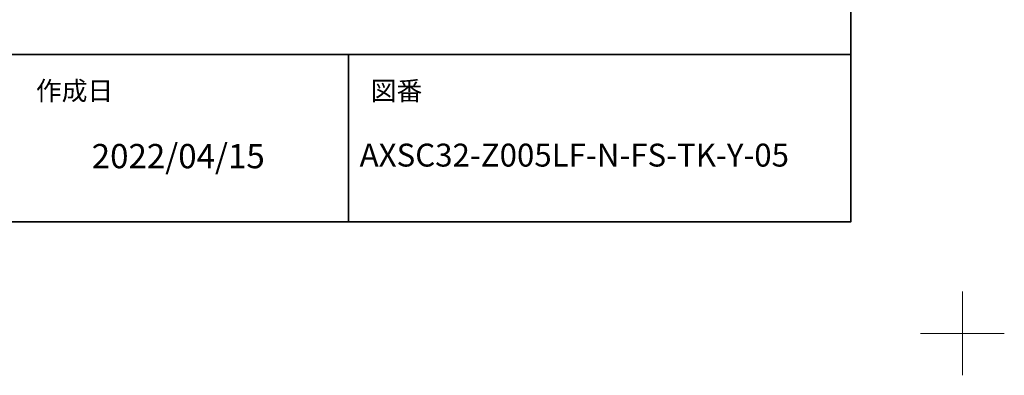
# Model space of a CAD drawing. Units: millimetres. Extents: x -4275 to 7850, y -3045 to 3045.
# Drawn here: x 2511 to 4275, y -3045 to -2408 of the extents above; entities that cross this region are included whole.
import ezdxf

# ---------------------------------------------------------------- set-up
doc = ezdxf.new("R2010")
doc.units = ezdxf.units.MM
doc.header["$LTSCALE"] = 20
doc.layers.add('1図面枠', color=7, linetype='Continuous', lineweight=15)
doc.styles.get("Standard").update_dxf_attribs({"font": 'txt', "bigfont": 'BIGFONT.SHX'})

# ---------------------------------------------------------------- blocks, each defined once
blk = doc.blocks.new('グループ-12')
at = {"layer": '1図面枠', "color": 7, "linetype": 'Continuous', "lineweight": 15}
for p, q in [((4200, -2895), (4200, -3045)), ((4275, -2970), (4125, -2970))]:
    blk.add_line(p, q, dxfattribs=at)
blk = doc.blocks.new('グループ-14')
at = {"layer": '1図面枠', "color": 7, "linetype": 'Continuous', "lineweight": 35}
for p, q in [((-4000, -2470), (4000, -2470)), ((3100, -2470), (3100, -2770))]:
    blk.add_line(p, q, dxfattribs=at)
at = {"layer": '1図面枠', "color": 7, "linetype": 'Continuous', "lineweight": 35, "flags": 128}
blk.add_lwpolyline([(-4000, 2770), (4000, 2770), (4000, -2770), (-4000, -2770)], close=True, dxfattribs=at)
blk = doc.blocks.new('図面枠')
at = {"layer": '1図面枠', "color": 7}
for name in ['グループ-12', 'グループ-14']:
    blk.add_blockref(name, (0, 0), dxfattribs=at)
at = {"layer": '1図面枠', "color": 7, "char_height": 33.826, "attachment_point": 1, "line_spacing_factor": 0.870768}
for s, insert in [('{\\fMS PGothic|b0|i0|c128|p0;作成日}', (2540, -2518.2)), ('{\\fMS PGothic|b0|i0|c128|p0;図番}', (3140, -2518.2))]:
    blk.add_mtext(s, dxfattribs=dict(at, insert=insert))

msp = doc.modelspace()

# ---------------------------------------------------------------- block references
at = {"layer": '1図面枠', "color": 7}
msp.add_blockref('図面枠', (0, 0), dxfattribs=at)

# ---------------------------------------------------------------- texts
at = {"layer": '1図面枠', "color": 7, "attachment_point": 1, "line_spacing_factor": 0.870768}
for s, insert, char_height in [('{\\fMS PGothic|b0|i0|c128|p0;2022/04/15}', (2640, -2630.48411458), 43.4908854167), ('{\\fMS PGothic|b0|i0|c128|p0;AXSC32-Z005LF-N-FS-TK-Y-05}', (3120, -2629.90166377), 41.0747251157)]:
    msp.add_mtext(s, dxfattribs=dict(at, insert=insert, char_height=char_height))

doc.saveas('drawing.dxf')
